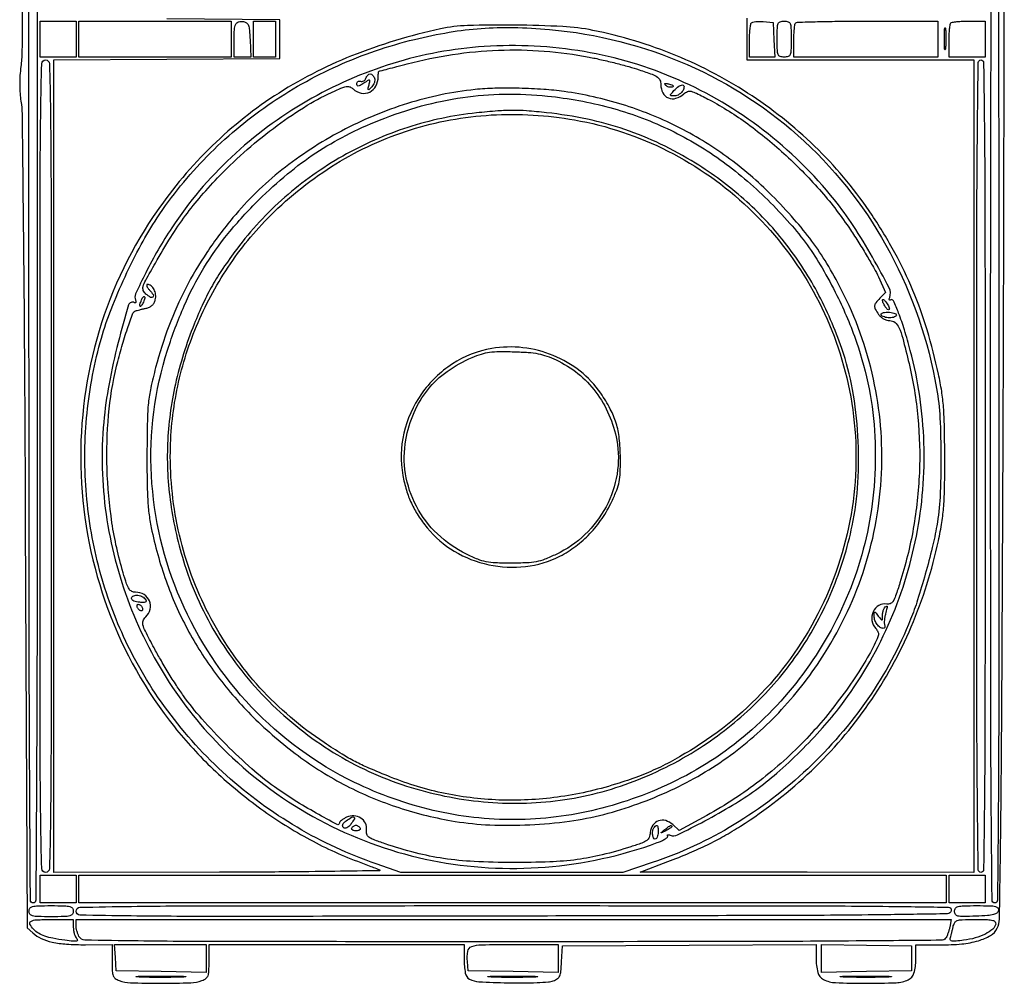
# Model space of a CAD drawing. Extents: x 2 to 2209, y 0 to 2875.
# Drawn here: x 92 to 447, y 511 to 859 of the extents above; entities that cross this region are included whole.
import ezdxf

# ---------------------------------------------------------------- set-up
doc = ezdxf.new("R2010")
doc.units = 0

msp = doc.modelspace()

# ---------------------------------------------------------------- linework, layer by layer
for points in [[(98, 835.5, -0.000126), (97.956984, 664.165935, -0.001143), (97.748731, 589.5, -0.000203), (97.482735, 540.976966, -0.41249), (96.5, 540, -0.41249), (95.517265, 540.976966, -0.000203), (95.251269, 589.5, -0.001143), (95.043016, 664.165935, -0.000126), (95, 835.5, -0.000126), (95.043016, 1006.834065, -0.001143), (95.251269, 1081.5, -0.000203), (95.517265, 1130.023034, -0.41249), (96.5, 1131, -0.41249), (97.482735, 1130.023034, -0.000203), (97.748731, 1081.5, -0.001143), (97.956984, 1006.834065, -0.000126)], [(444.367895, 920.75, -0.06452), (444.614743, 918.893959, -0.000037), (444.796505, 863.56875, -0.000487), (444.934276, 801.971776, -0.000297), (444.982816, 729.25, -0.000198), (444.947501, 619.757761, -0.001782), (444.742303, 571.825379, -0.000487), (444.470137, 540.962377, -0.411348), (443.49829, 540, -0.411367), (442.526108, 540.962771, -0.000476), (442.251956, 572.203104, -0.001761), (442.043276, 620.704761, -0.000195), (442, 731.5, -0.000401), (442.060758, 807.295229, -0.000752), (442.251153, 868.554053, -0.000024), (442.503209, 922.621627, -0.412834), (442.883369, 923, -0.195094), (443.264528, 922.845391, -0.054272), (443.683838, 922.339062, -0.046144), (444.07292, 921.611368, -0.034438)], [(174.797717, 851.25), (175.095435, 845), (172.047717, 845), (169, 845), (169, 850.833333, -0.013283), (169.111012, 855.011212, -0.102393), (169.60625, 856.894026, -0.223508), (170.639675, 857.712305, -0.0933), (172.458849, 857.792183, -0.12583), (173.538413, 857.345235, -0.147195), (174.19449, 856.455982, -0.064537), (174.563598, 854.761275, -0.00949)], [(363.797717, 851.25), (364.095435, 845), (359.547717, 845), (355, 845), (355, 850.833333, -0.011375), (355.052024, 853.119847, -0.015791), (355.209813, 855.162938, -0.012246), (355.433009, 856.829323, -0.158241), (355.714259, 857.380925, -0.148137), (356.200341, 857.640985, -0.024855), (357.257328, 857.797953, -0.025341), (358.558152, 857.859209, -0.020091), (359.964259, 857.797592), (363.5, 857.5)], [(370, 851.5, -0.006367), (369.947488, 847.376461, -0.085635), (369.653846, 845.9, -0.226921), (368.940826, 845.225912, -0.077921), (367.5, 845, -0.077921), (366.059174, 845.225912, -0.226921), (365.346154, 845.9, -0.085635), (365.052512, 847.376461, -0.006367), (365, 851.5, -0.006367), (365.052512, 855.623539, -0.085635), (365.346154, 857.1, -0.226921), (366.059174, 857.774088, -0.077921), (367.5, 858, -0.077921), (368.940826, 857.774088, -0.226921), (369.653846, 857.1, -0.085635), (369.947488, 855.623539, -0.006367)], [(423, 851.5), (423, 845), (397, 845), (371, 845), (371, 850.833333, -0.010625), (371.048521, 853.116473, -0.014928), (371.195833, 855.148958, -0.011119), (371.403673, 856.810475, -0.161051), (371.666667, 857.333333, -0.191343), (372.295306, 857.604531, -0.000883), (379.579167, 857.804167, -0.003947), (387.906941, 857.951936, -0.002462), (397.666667, 858), (423, 858)], [(440, 851.5), (440, 845), (433.5, 845), (427, 845), (427, 850.833333, -0.010625), (427.048521, 853.116473, -0.014928), (427.195833, 855.148958, -0.011119), (427.403673, 856.810475, -0.161051), (427.666667, 857.333333, -0.161051), (428.189525, 857.596327, -0.011119), (429.851042, 857.804167, -0.014928), (431.883527, 857.951479, -0.010625), (434.166667, 858), (440, 858)], [(282.813454, 854.981479, -0.080915), (332.475079, 842.313333, -0.084256), (374.775719, 814.638307, -0.083873), (405.72108, 774.432545, -0.07922), (422.509658, 725.5, -0.030282), (423.692472, 714.969653, -0.012497), (424.070148, 700.621161, -0.012458), (423.732718, 686.321581, -0.031601), (422.575093, 676, -0.015776), (420.925174, 668.120819, -0.00867), (418.436549, 658.585988, -0.008652), (415.665432, 649.29812, -0.018607), (413.143428, 642.268462, -0.056168), (397.714061, 613.610375, -0.052522), (375.986855, 588.386199, -0.052488), (349.465914, 568.228446, -0.05594), (319.873351, 554.539346), (309.246701, 551), (269.203029, 551), (229.159357, 551), (220.329678, 554.048142, -0.050254), (191.736757, 567.259518, -0.049815), (166.262931, 585.942387, -0.050011), (145.074904, 609.216816, -0.05149), (129.166274, 636.018388, -0.045802), (120.064461, 661.646911, -0.043828), (115.609491, 688.886795, -0.043611), (115.960501, 716.618622, -0.044355), (121.127416, 743.707336, -0.024384), (124.6207, 754.044423, -0.01512), (129.668824, 765.823621, -0.01506), (135.471072, 777.382097, -0.022585), (141.279592, 787.060771, -0.048034), (159.22737, 809.179246, -0.046788), (181.21354, 827.683612, -0.046355), (206.463052, 841.922341, -0.045349), (234.087459, 851.390231, -0.017774), (246.601171, 853.979159, -0.023728), (258.116783, 855.379589, -0.02351), (269.797037, 855.68987, -0.01696)], [(425.729798, 848.272304, -0.062969), (425.583963, 847.648711, -0.78507), (425.449454, 847.664364, -0.026082), (425.354021, 848.993969, -0.004587), (425.32814, 851.5, -0.004873), (425.349747, 854.014488, -0.021409), (425.440431, 855.495614, -0.613017), (425.577707, 855.54838, -0.180442), (425.721732, 855.272304, -0.02012), (425.847937, 853.765662, -0.010546), (425.889785, 851.88463, -0.010474), (425.851521, 849.951761, -0.015806)], [(259.278821, 848.821724, 0.058346), (226.300798, 842.724536, 0.056506), (195.240265, 829.140629, 0.056625), (168.06693, 808.980855, 0.059088), (146.546511, 783.5, 0.015069), (141.642851, 775.558339, 0.014513), (137.161438, 767.236871, 0.008201), (133.498226, 759.625758, 0.202341), (133.423036, 757.339968, -0.038312), (133.578371, 756.81909, -0.141889), (133.555085, 756.48048, -0.316753), (133.380483, 756.359295, -0.137556), (133.09453, 756.441577, 0.49417), (130.949632, 755.623511, 0.009018), (127.197937, 742.0911, 0.017276), (123.889456, 727.145899, 0.022978), (121.984296, 713.363755, 0.058458), (122.825829, 680.195711, 0.056131), (131.287331, 647.641451, 0.056004), (146.802465, 617.717711, 0.057664), (168.44243, 592.306704, 0.068818), (201.949943, 568.749975, 0.069705), (240.449606, 555.29769, 0.069406), (281.312541, 552.909467, 0.067281), (321.729816, 561.717421, 0.020792), (323.313482, 562.369337, 0.035875), (324.560921, 563.056995, 0.04328), (325.369864, 563.687458, 0.358197), (325.427878, 564.116695, -0.159656), (325.362098, 564.38911, -0.31313), (325.497015, 564.553707, -0.126171), (325.861251, 564.563267, -0.035423), (326.409955, 564.39618, 0.209929), (329.004332, 564.51935, 0.006337), (338.839452, 569.564388, 0.013305), (348.862488, 575.213646, 0.021046), (357.100731, 580.633956, 0.023701), (364.85067, 586.791804, 0.015013), (373.304345, 594.648867, 0.014933), (381.361978, 603.091446, 0.021618), (387.915774, 611.048713, 0.056618), (405.041963, 640.102521, 0.056585), (415.218966, 672.263162, 0.056588), (417.926914, 705.884905, 0.056638), (413.026432, 739.247602, 0.010071), (410.900772, 746.663854, 0.018008), (408.814468, 752.651245, 0.013252), (406.920245, 757.15903, 0.452602), (405.935165, 757.45993, -0.128867), (405.636757, 757.368519, -0.316603), (405.453828, 757.486367, -0.149338), (405.424013, 757.821363, -0.039694), (405.577611, 758.341656, 0.21456), (405.383932, 761.777914, 0.008912), (399.378501, 772.853835, 0.016166), (392.451221, 784.229132, 0.025206), (385.695629, 793.5, 0.058501), (359.89057, 818.713519, 0.061184), (329.314676, 836.822883, 0.061208), (295.276329, 846.989363, 0.058628)], [(297.098456, 845.028668, -0.008401), (301.610367, 844.07511, -0.00588), (306.662427, 842.855696, -0.005933), (311.476832, 841.572558, -0.012287), (315.197547, 840.434211, -0.007009), (319.860617, 838.808304, -0.062229), (321.793288, 837.817286, -0.146749), (322.683937, 836.718751, -0.097772), (323, 835.117878, 0.119341), (323.731575, 832.096479, 0.178603), (325.712224, 830.27997, 0.172353), (328.457269, 830.149851, 0.110845), (331.259721, 831.735044, -0.090783), (332.619397, 832.5771, -0.151773), (333.949835, 832.673294, -0.059094), (335.904486, 831.966162, -0.005258), (340.564748, 829.565466, -0.037018), (354.3438, 820.922732, -0.027526), (368.208185, 809.497477, -0.027169), (380.956889, 796.407345, -0.032632), (391.393069, 782.753589, -0.006443), (394.452693, 778.027012, -0.00608), (397.450453, 773.131451, -0.006056), (400.000151, 768.731274, -0.021), (401.492938, 765.800286), (404.100571, 760.100571), (402.050286, 758.050286, 0.027545), (400.56947, 756.396665, 0.148772), (400.127377, 755.289389, 0.14785), (400.37554, 754.119815, 0.027096), (401.556704, 752.222506, 0.061897), (402.347119, 751.347499, 0.052041), (403.372894, 750.632814, 0.053155), (404.49786, 750.159403, 0.073159), (405.581455, 750, -0.169211), (407.497158, 749.332573, -0.120071), (408.906392, 747.52168, -0.042236), (410.2614, 743.665198, -0.004572), (412.546265, 734.5, -0.03552), (415.7581, 715.11107, -0.033656), (416.275645, 695.106689, -0.033343), (414.097036, 675.028014, -0.033345), (409.268791, 655.417638, -0.006521), (407.711653, 650.7363, -0.055527), (406.759999, 648.741309, -0.15162), (405.786403, 647.898002, -0.151582), (404.50631, 647.754043, 0.180268), (401.656599, 647.271257, 0.157913), (399.626063, 645.016078, 0.143696), (399.193714, 641.817449, 0.147169), (400.566432, 638.926594, -0.075025), (401.330128, 637.775548, -0.144771), (401.492295, 636.691408, -0.073093), (401.060662, 635.218084, -0.009527), (399.633928, 632.264294, -0.025132), (395.193217, 624.495411, -0.014816), (389.162592, 615.664554, -0.014559), (382.395389, 606.907272, -0.018975), (375.679012, 599.325768, -0.018419), (367.380105, 591.261629, -0.019658), (358.682808, 584.011398, -0.019685), (349.454481, 577.47558, -0.018582), (339.564934, 571.551434), (329.568164, 566.057061), (327.269577, 568.216471, 0.116609), (324.765483, 569.656944, 0.157343), (322.169694, 569.59911, 0.161958), (320.14944, 568.045597, 0.124683), (319.200124, 565.412715, -0.068061), (318.775197, 563.629097, -0.141946), (317.916293, 562.503474, -0.073246), (316.197732, 561.58514, -0.009251), (312.200124, 560.233593, -0.016735), (301.831106, 557.318549, -0.02708), (292.830153, 555.620666, -0.023853), (282.928408, 554.780995, -0.009901), (269.5, 554.551369, -0.012028), (255.596025, 554.923508, -0.02383), (244.619594, 556.007797, -0.026333), (234.535005, 558.039116, -0.018824), (223.5, 561.320873, -0.007607), (219.313983, 562.810681, -0.07041), (217.628739, 563.726357, -0.168433), (216.923401, 564.760111, -0.096642), (216.813124, 566.282002, 0.142321), (216.411997, 568.730362, 0.140237), (214.760327, 570.599189, 0.131458), (212.275119, 571.386868, 0.118814), (209.622832, 570.874012, 0.027268), (208.618601, 570.348581, 0.035896), (207.770457, 569.757898, 0.038903), (207.167305, 569.187081, 0.185889), (207, 568.752619, -0.565602), (206.187117, 568.263903, -0.005186), (198.661176, 572.361144, -0.012311), (190.712282, 577.056407, -0.015152), (183.547677, 581.837578, -0.027126), (175.42565, 588.312094, -0.014756), (166.146834, 597.073997, -0.014747), (157.361015, 606.410125, -0.026015), (150.759223, 614.682868, -0.011183), (148.207257, 618.419895, -0.00628), (145.267131, 623.065746, -0.006263), (142.414146, 627.834555, -0.010165), (140.124254, 631.964293, -0.003697), (137.002633, 637.981522, -0.051941), (136.129168, 640.251159, -0.158163), (136.202134, 641.705206, -0.105774), (137.11503, 643.11503, 0.134322), (138.701496, 645.896473, 0.161514), (138.495012, 648.886083, 0.162146), (136.544937, 651.151578, 0.135466), (133.470917, 652, -0.117205), (132.114864, 652.322299, -0.135361), (131.132693, 653.21153, -0.060477), (130.248109, 655.065774, -0.008718), (128.978653, 659.071678, -0.034958), (124.955467, 677.099993, -0.029451), (123.18181, 696.582383, -0.029724), (123.714206, 715.918095, -0.037974), (126.603353, 733.5, -0.010071), (128.490665, 740.62551, -0.012796), (130.531665, 747.116394, -0.006609), (132.505349, 752.635107, -0.236816), (133.470393, 753.532435, -0.010052), (134.038287, 753.685873, -0.002322), (135.000892, 753.92056, -0.002397), (136.112254, 754.180428, -0.002342), (137.23477, 754.431707, 0.056024), (138.468795, 754.850906, 0.076389), (139.442349, 755.505412, 0.079313), (140.148809, 756.400541, 0.06608), (140.596438, 757.528216, 0.094158), (140.704932, 759.392129, 0.088731), (140.129794, 761.20872, 0.10138), (139.050485, 762.527993, 0.17244), (137.722568, 763, 0.349393), (137.496726, 762.820241, 0.150719), (137.526644, 762.410699, 0.064121), (137.879557, 761.764969, 0.026836), (138.505548, 760.993869, -0.039737), (139.775268, 759.344723, -0.33907), (139.707884, 758.472569, -0.360545), (138.874032, 758.348419, -0.040979), (137.2117, 759.550765, -0.118023), (136.262894, 760.858276, -0.173557), (136.19389, 762.26277, -0.051837), (137.143522, 764.520308, -0.003382), (140.602402, 770.72543, -0.011637), (146.204508, 780.101741, -0.018387), (151.481955, 787.838959, -0.019142), (157.150807, 794.940898, -0.014157), (163.930909, 802.362756, -0.021642), (173.78093, 811.705345, -0.020478), (184.579531, 820.344167, -0.021348), (195.438303, 827.632004, -0.032996), (205.444571, 832.872457, -0.010261), (208.303869, 834.067724, -0.069561), (209.790222, 834.426001, -0.132448), (210.874652, 834.244615, -0.076768), (211.985508, 833.513115, 0.133231), (214.923536, 832.018248, 0.166961), (217.938679, 832.397447, 0.159744), (220.177043, 834.580059, 0.120883), (221, 837.934259, -0.018726), (221.029665, 838.726083, -0.03037), (221.120694, 839.393188, -0.031176), (221.250679, 839.884447, -0.32303), (221.410873, 840, 0.062208), (221.725449, 840.03929, 0.000373), (224.5504, 840.758384, 0.001548), (227.773884, 841.59212, 0.000984), (231.521654, 842.581733, -0.027962), (247.799249, 845.95294, -0.02776), (264.390854, 847.497133, -0.027944), (280.941935, 847.189632, -0.029265)], [(103, 697.5, -0.000173), (102.966308, 600.198834, -0.00324), (102.746587, 569.5625, -0.003193), (102.40198, 552.365419, -0.406496), (101, 551, -0.406496), (99.59802, 552.365419, -0.003193), (99.253413, 569.5625, -0.00324), (99.033692, 600.198834, -0.000173), (99, 697.5, -0.000173), (99.033692, 794.801166, -0.00324), (99.253413, 825.4375, -0.003193), (99.59802, 842.634581, -0.406496), (101, 844, -0.406496), (102.40198, 842.634581, -0.003193), (102.746587, 825.4375, -0.00324), (102.966308, 794.801166, -0.000173)], [(440, 697.5, -0.000256), (439.956573, 612.799406, -0.002303), (439.74744, 575.666667, -0.000811), (439.466193, 551.953255, -0.410271), (438.5, 551, -0.410271), (437.533807, 551.953255, -0.000811), (437.25256, 575.666667, -0.002303), (437.043427, 612.799406, -0.000256), (437, 697.5, -0.000256), (437.043427, 782.200594, -0.002303), (437.25256, 819.333333, -0.000811), (437.533807, 843.046745, -0.410271), (438.5, 844, -0.410271), (439.466193, 843.046745, -0.000811), (439.74744, 819.333333, -0.002303), (439.956573, 782.200594, -0.000256)], [(219.668129, 837.422459, -0.104833), (219.782603, 836.701678, -0.062371), (219.62982, 835.842475, -0.058351), (219.248951, 834.982985, -0.063008), (218.687635, 834.259064, -0.007324), (217.701403, 833.301308, -0.356704), (217.445916, 833.28318, -0.305804), (217.347771, 833.541715, -0.006262), (217.698914, 834.956646, 0.011644), (218.04477, 836.417352, 0.377608), (217.879398, 836.710993, 0.226892), (217.458978, 836.664369, 0.005841), (215.81469, 835.614236, -0.012743), (214.474457, 834.78411, -0.111075), (213.811321, 834.573278, -0.32115), (213.463566, 834.779333, -0.103971), (213.333333, 835.398853, -0.101579), (213.435665, 835.897362, -0.142992), (213.722524, 836.245648, -0.142229), (214.153015, 836.386014, -0.100091), (214.658237, 836.300905, 0.12029), (215.2109, 836.230349, 0.100706), (215.77473, 836.412941, 0.091858), (216.263371, 836.822119, 0.081194), (216.598559, 837.396246, -0.085362), (217.279406, 838.540567, -0.217125), (218.135268, 838.939474, -0.219779), (218.989779, 838.553623, -0.087112)], [(327.13671, 834.212237, -0.085105), (326.556574, 834.1234, -0.059552), (325.899953, 834.2138, -0.058506), (325.270088, 834.460029, -0.0741), (324.76845, 834.83155, -0.069225), (324.436586, 835.27067, -0.470166), (324.522275, 835.491559, -0.131195), (324.995419, 835.520386, -0.013933), (326.080159, 835.268787, -0.02593), (326.940026, 834.995597, -0.106885), (327.396366, 834.701526, -0.353106), (327.424773, 834.435848, -0.170804)], [(331, 833, -0.06843), (330.444588, 832.235098, -0.055927), (329.666888, 831.5875, -0.057686), (328.795709, 831.147828, -0.088264), (327.964816, 831, -0.017193), (326.765672, 831.041247, -0.362316), (326.525643, 831.271206, -0.208362), (326.650388, 831.675571, -0.007474), (327.75, 832.916667, -0.044608), (329.448566, 834.472799, -0.158013), (330.825048, 834.958272, -0.434917), (331.381875, 834.390823, -0.112184)], [(256, 833.31786, 0.050259), (231.565282, 828.27525, 0.0456), (207.772469, 818.353435, 0.045778), (186.263609, 804.331779, 0.051651), (168.605209, 787.126139, 0.025551), (159.201587, 774.603149, 0.029204), (151.571251, 761.716492, 0.029167), (145.48673, 748.013937, 0.025366), (140.711625, 733.047779, 0.011047), (138.949158, 725.720042, 0.028373), (138.096115, 720.338748, 0.020488), (137.717485, 713.983716, 0.003591), (137.581391, 702, 0.004184), (137.624614, 691.695632, 0.012778), (137.891079, 684.708353, 0.017944), (138.439218, 679.220674, 0.020185), (139.366608, 674, 0.033456), (144.890372, 655.009275, 0.037499), (152.737816, 637.665735, 0.037639), (163.058415, 621.743926, 0.034185), (175.960351, 606.994927, 0.03652), (192.081041, 593.117779, 0.040286), (209.550406, 582.233121, 0.04055), (228.433143, 574.346759, 0.037948), (248.763161, 569.399368, 0.031172), (261.330235, 568.131712, 0.021304), (275.683465, 568.19477, 0.021299), (289.985194, 569.479424, 0.031069), (302.396527, 571.921664, 0.044282), (326.62931, 580.627969, 0.049045), (348.078432, 593.236747, 0.049241), (366.590598, 609.73203, 0.045277), (382.107375, 629.972549, 0.064218), (396.622846, 661.185142, 0.065459), (402.621532, 694.85567, 0.065506), (399.711332, 728.911033, 0.064467), (388.094857, 761.252808, 0.017402), (382.881331, 770.60878, 0.023396), (377.4849, 778.669037, 0.022257), (371.144925, 786.488982, 0.013686), (363.035612, 795.139197, 0.04032), (346.854297, 809.038895, 0.041415), (328.79058, 820.022504, 0.041269), (309.102121, 827.910175, 0.039459), (288.088743, 832.602037, 0.018705), (280.733685, 833.365224, 0.010921), (271.877419, 833.756447, 0.010936), (263.096243, 833.760243, 0.020413)], [(282.144045, 830.947103, -0.040358), (304.582634, 826.817704, -0.044454), (325.319448, 819.212512, -0.044646), (344.30883, 808.096515, -0.041371), (361.5516, 793.528019, -0.01545), (369.546648, 785.042996, -0.02452), (375.78946, 777.255589, -0.024873), (381.177656, 768.977082, -0.016518), (386.553434, 759, -0.031514), (393.602712, 742.241626, -0.035851), (398.137907, 725.430198, -0.035961), (400.215664, 708.189079, -0.032074), (399.92544, 690.14767, -0.065158), (392.982194, 657.626836, -0.063106), (377.862688, 627.603621, -0.063406), (355.812994, 602.423039, -0.066973), (328.533294, 584.110265, -0.054367), (299.845633, 573.676569, -0.058705), (270.323519, 570.029168, -0.058988), (240.886381, 573.345615, -0.055811), (212.448225, 583.454349, -0.089606), (175.300909, 610.640046, -0.088245), (149.777111, 649.238394, -0.088627), (139.200674, 694.120254, -0.091413), (145.01036, 739.37381, -0.025173), (151.014293, 755.308406, -0.033972), (158.106095, 768.977579, -0.034558), (166.878195, 781.380211, -0.027485), (177.933904, 793.497039, -0.020732), (188.32317, 802.883723, -0.027403), (198.563359, 810.484049, -0.027996), (209.390339, 816.794704, -0.02324), (221.539426, 822.297212, -0.027283), (236.678029, 827.385534, -0.031994), (251.500528, 830.478808, -0.032248), (266.494217, 831.640066, -0.028544)], [(256.5, 824.899288, 0.052386), (231.681291, 819.644752, 0.050757), (208.215168, 809.313134, 0.050704), (187.289634, 794.453389, 0.052049), (169.986378, 775.804247, 0.012041), (165.005151, 768.825301, 0.019867), (161.181256, 762.672699, 0.020247), (157.907316, 756.32007, 0.013139), (154.620073, 748.73812, 0.040089), (147.854473, 727.073255, 0.045743), (145.015286, 705.54607, 0.045938), (146.141992, 683.940985, 0.041047), (151.175718, 662.04461, 0.06167), (163.268437, 635.759955, 0.058051), (181.613896, 612.620642, 0.057942), (204.824242, 594.280516, 0.060966), (231.241172, 582.127277, 0.053712), (258.981194, 576.443925, 0.057669), (286.621689, 577.009206, 0.057806), (313.345782, 583.865487, 0.054415), (338.381316, 596.751557, 0.048037), (357.544225, 612.250116, 0.049894), (373.127623, 630.939538, 0.049819), (384.718859, 652.372782, 0.047617), (392.054552, 676, 0.036869), (394.118655, 691.525509, 0.029192), (394.12037, 708.462594, 0.029371), (392.159372, 725.147834, 0.039178), (388.326504, 739.909872, 0.039759), (379.407255, 760.329203, 0.044415), (367.640025, 778.286967, 0.044818), (352.990449, 793.749095, 0.041872), (335.5, 806.747196, 0.027064), (322.886507, 813.659223, 0.030128), (310.035922, 818.895676, 0.02971), (296.489174, 822.605564, 0.024977), (281.789414, 824.947017, 0.007428), (274.587905, 825.619849, 0.02005), (269.455608, 825.816039, 0.019193), (264.200124, 825.604298, 0.006328)], [(291.873997, 822.371256, -0.073663), (325.534772, 811.132401, -0.072313), (354.729599, 790.567125, -0.072182), (376.901773, 762.501688, -0.072962), (390.081961, 729.391744, -0.076999), (393.073115, 691.83869, -0.0764), (384.582742, 655.032976, -0.076511), (365.448083, 622.520297, -0.077574), (337.5, 597.444007, -0.012223), (329.731335, 592.659515, -0.019511), (322.84712, 589.000414, -0.02029), (315.899336, 585.989335, -0.014765), (307.95539, 583.189533, -0.04073), (286.966571, 578.321432, -0.043286), (265.893815, 577.056099, -0.043986), (245.230421, 579.431595, -0.044948), (225.456663, 585.379926, -0.005303), (217.588834, 588.638422, -0.018809), (212.649945, 590.968797, -0.019983), (208.051378, 593.592262, -0.006574), (201.5, 597.805849, -0.06154), (178.351393, 617.607314, -0.061799), (160.756016, 642.421061, -0.061808), (149.759992, 670.779259, -0.061586), (146.010749, 701, -0.049708), (148.379607, 724.869232, -0.049004), (155.414234, 747.921623, -0.048891), (166.820247, 769.212559, -0.049009), (182.135135, 787.864865, -0.058592), (205.762231, 806.520063, -0.061739), (232.671888, 818.795488, -0.061702), (261.778943, 824.134309, -0.058402)], [(136.122073, 756.325003, -0.022794), (135.370907, 755.158973, -0.582659), (135.068872, 755.189955, -0.18392), (135.038161, 755.807875, -0.013074), (135.623539, 757.461341, -0.033338), (135.896209, 758.051117, -0.064271), (136.201425, 758.471425, -0.109577), (136.487156, 758.665262, -0.299281), (136.715202, 758.618131, -0.217548), (136.826923, 758.318576, -0.045448), (136.734072, 757.751423, -0.039963), (136.494276, 757.058111, -0.028467)], [(405.363866, 754.030533, -0.408787), (404.827662, 754.025556, -0.050273), (403.991639, 755.0111, -0.046847), (403.26189, 756.317523, -0.100212), (403.015313, 757.44113, -0.374592), (403.149585, 757.600364, -0.195415), (403.421106, 757.536057, -0.059251), (403.873076, 757.125946, -0.021048), (404.418239, 756.442702, -0.025882), (404.927144, 755.665301, -0.038583), (405.28104, 754.93406, -0.044), (405.456498, 754.336656, -0.250852)], [(408, 752, -0.222681), (407.820624, 751.617207, -0.076538), (407.282961, 751.29375, -0.058208), (406.49372, 751.07317, -0.039081), (405.559017, 751, -0.037634), (404.57934, 751.073842, -0.041396), (403.653525, 751.29375, -0.045439), (402.906663, 751.615492, -0.130646), (402.5, 752, -0.297719), (402.509855, 752.391769, -0.145541), (402.916013, 752.718784, -0.069343), (403.756294, 752.933656, -0.027979), (404.940983, 753, -0.031003), (406.112882, 752.927265, -0.048032), (407.101414, 752.70625, -0.061379), (407.787575, 752.384428, -0.257909)], [(262, 739.901211, 0.102159), (247.808568, 734.354508, 0.095956), (236.60444, 723.54378, 0.096147), (230.262681, 709.351757, 0.103048), (229.911235, 694.178346, 0.027821), (231.195824, 688.879552, 0.035168), (232.989271, 684.168896, 0.03494), (235.435951, 679.731875, 0.026898), (238.683814, 675.254535, 0.088861), (248.476681, 666.799985, 0.081434), (260.892102, 661.949898, 0.081436), (274.205911, 661.318389, 0.088876), (286.593407, 665.047411, 0.043857), (292.302937, 668.605921, 0.041706), (297.408948, 673.160387, 0.040855), (301.781619, 678.596514, 0.038504), (305.31004, 684.776671, 0.016358), (307.082727, 688.865498, 0.045459), (307.963903, 691.867432, 0.040237), (308.343725, 695.177985, 0.010674), (308.410012, 700.5, 0.024475), (308.004102, 707.511071, 0.047277), (306.881724, 713.012498, 0.048658), (304.772002, 718.101832, 0.027546), (301.307055, 723.813469, 0.075943), (293.873739, 731.761202, 0.069801), (284.199843, 737.401526, 0.068907), (273.226378, 740.213889, 0.070685)], [(285.175146, 735.832805, -0.060888), (293.070424, 730.893771, -0.060861), (299.544974, 724.197833, -0.060012), (304.288777, 716.048091, -0.056321), (307.087284, 706.829693, -0.086397), (307.207368, 694.636025, -0.081676), (303.232238, 682.858329, -0.080437), (295.62183, 672.827047, -0.080103), (285.224765, 665.692983, -0.016918), (281.116971, 663.918931, -0.045022), (278.053252, 663.025118, -0.038511), (274.617141, 662.621612, -0.009786), (269, 662.507331, -0.009521), (263.323898, 662.611043, -0.040247), (259.947988, 663.010447, -0.047441), (256.951517, 663.914508, -0.016794), (252.858252, 665.749418, -0.076792), (242.381338, 673.045255, -0.080585), (234.796669, 683.05554, -0.082266), (230.872902, 694.761715, -0.084863), (230.995846, 706.977093, -0.056223), (233.950954, 716.818297, -0.06842), (238.900005, 725.062081, -0.068333), (245.896003, 731.672243, -0.055885), (254.892457, 736.691989, -0.024105), (258.270094, 737.921427, -0.041142), (261.199007, 738.572228, -0.032096), (264.65893, 738.822602, -0.009364), (270, 738.765669, -0.010508), (275.18345, 738.5042, -0.029884), (278.767073, 738.031442, -0.036929), (281.821625, 737.203346, -0.02471)], [(136.881036, 649.643343, -0.068429), (137.303218, 648.964048, -0.365679), (137.190919, 648.576022, -0.142661), (136.573763, 648.382049, -0.014161), (135.005761, 648.393343, -0.038691), (133.844345, 648.524987, -0.05858), (132.875982, 648.832231, -0.077005), (132.221878, 649.258884, -0.212436), (132.00228, 649.75, -0.27897), (132.538331, 650.639656, -0.127247), (133.910339, 650.962748, -0.095522), (135.599036, 650.598709, -0.119382)], [(136, 645.881966, -0.117858), (135.920761, 645.550471, -0.186277), (135.70625, 645.357263, -0.154201), (135.382383, 645.338175, -0.076764), (135, 645.5, -0.064269), (134.617474, 645.810561, -0.051777), (134.29375, 646.230237, -0.053414), (134.073533, 646.689814, -0.085235), (134, 647.118034, -0.117858), (134.079239, 647.449529, -0.186277), (134.29375, 647.642737, -0.154201), (134.617617, 647.661825, -0.076764), (135, 647.5, -0.064269), (135.382526, 647.189439, -0.051777), (135.70625, 646.769763, -0.053414), (135.926467, 646.310186, -0.085235)], [(404.084114, 644.25, 0.023593), (403.818604, 643.105446, 0.023572), (403.662011, 641.940625, 0.024205), (403.622876, 640.913925, 0.080322), (403.737253, 640.25, -0.063504), (403.836225, 639.771744, -0.106791), (403.781047, 639.367188, -0.144976), (403.584268, 639.100826, -0.163067), (403.283333, 639, -0.155632), (402.150441, 639.361381, -0.077953), (401.06338, 640.422165, -0.071873), (400.271796, 641.876186, -0.088995), (400, 643.39113, -0.008085), (400.021199, 644.702014, -0.394901), (400.19062, 644.871723, -0.239338), (400.464441, 644.744217, -0.0044), (401.468197, 643.44113, 0.004985), (402.464817, 642.150429, 0.254761), (402.747412, 642.029485, 0.373292), (402.925493, 642.216202, 0.007981), (402.968197, 643.583333, -0.046655), (403.107103, 644.858475, -0.060843), (403.479671, 645.97049, -0.07635), (404.004413, 646.742092, -0.208226), (404.596861, 647, -0.459096), (404.676007, 646.907921, -0.008391), (404.554947, 646.192188, -0.014364), (404.362937, 645.304676, -0.008334)], [(211.296685, 568.57862, -0.031244), (210.448905, 567.573803, -0.083713), (209.700671, 567.016178, -0.141125), (209.053545, 566.889694, -0.174834), (208.5, 567.145941, -0.137364), (208.201369, 567.669864, -0.155164), (208.237615, 568.245988, -0.102132), (208.646883, 568.878548, -0.039309), (209.44113, 569.567321, -0.020966), (211.383509, 570.878832, -0.266432), (212.231181, 570.905288, -0.423489), (212.410942, 570.280265, -0.029317)], [(214.5, 567, -0.210115), (214.553029, 566.621971, -0.178861), (214.314314, 566.29375, -0.100989), (213.768372, 566.071437, -0.046386), (213, 566, -0.046386), (212.231628, 566.071437, -0.100989), (211.685686, 566.29375, -0.178861), (211.446971, 566.621971, -0.210115), (211.5, 567, -0.057296), (211.80183, 567.382513, -0.050113), (212.195564, 567.70625, -0.052849), (212.617099, 567.926995, -0.094481), (213, 568, -0.094481), (213.382901, 567.926995, -0.052849), (213.804436, 567.70625, -0.050113), (214.19817, 567.382513, -0.057296)], [(322, 565.5, -0.038131), (321.926884, 564.542644, -0.057076), (321.70625, 563.734375, -0.074992), (321.382936, 563.182831, -0.226478), (321, 563, -0.305562), (320.338097, 563.446162, -0.077107), (320.025382, 564.777653, -0.068475), (320.117117, 566.305634, -0.148246), (320.666667, 567.333333, -0.056055), (321.359821, 567.886341, -0.394613), (321.746711, 567.811817, -0.146405), (321.959636, 567.206136, -0.011827)], [(327, 567.535184, -0.225611), (326.887367, 567.298271, -0.019609), (326.339063, 566.886617, -0.022763), (325.612012, 566.431534, -0.015626), (324.75, 565.980018, -0.000927), (323.194807, 565.229929, -0.374075), (323.086321, 565.259764, -0.387311), (323.103064, 565.368677, -0.000942), (324.44113, 566.444834, -0.008126), (325.784922, 567.486037, -0.060108), (326.485663, 567.889937, -0.258978), (326.834265, 567.853546, -0.244706)], [(111, 537, -0.157888), (110.650825, 535.921799, -0.176663), (109.75, 535.3125, -0.055952), (107.801161, 535.051385, -0.005351), (103, 535, -0.005351), (98.198839, 535.051385, -0.055952), (96.25, 535.3125, -0.176663), (95.349175, 535.921799, -0.157888), (95, 537, -0.157888), (95.349175, 538.078201, -0.176663), (96.25, 538.6875, -0.055952), (98.198839, 538.948615, -0.005351), (103, 539, -0.005351), (107.801161, 538.948615, -0.055952), (109.75, 538.6875, -0.176663), (110.650825, 538.078201, -0.157888)], [(427.809644, 537.25, -0.354288), (426.392057, 536.057022, -0.00148), (404.646384, 535.717083, -0.002572), (368.274876, 535.443322, -0.000194), (269.73632, 535.246904, -0.000159), (164.791479, 535.111991, -0.003015), (131.904981, 535.278521, -0.002798), (113.378099, 535.587748, -0.407702), (112, 536.996904, -0.407269), (113.37785, 538.407898, -0.002774), (131.978629, 538.746832, -0.003008), (164.973649, 538.966421, -0.00016), (270.073324, 539, -0.000191), (369.137592, 538.962232, -0.002583), (405.314315, 538.747765, -0.001524), (426.84135, 538.443298, -0.465858)], [(444.81248, 537.25, -0.182728), (444.257662, 536.345375, -0.103223), (443.085616, 535.774202, -0.04493), (440.921499, 535.429523, -0.007606), (436.739156, 535.207936, -0.005107), (431.996399, 535.077444, -0.059991), (430.161711, 535.266243, -0.197035), (429.32362, 535.853835, -0.143534), (429, 536.957936, -0.152163), (429.345265, 538.066188, -0.18172), (430.238378, 538.686765, -0.056813), (432.182284, 538.949292, -0.005184), (437.073324, 539, -0.005351), (441.744311, 538.950011, -0.050287), (443.734944, 538.706157, -0.173594), (444.593406, 538.160568, -0.215645)], [(111, 531.2, 0.039411), (111.092169, 530.032472, 0.034574), (111.367188, 528.84009, 0.03617), (111.770031, 527.795617, 0.081348), (112.25, 527.098179, -0.187023), (112.487729, 526.528477, -0.382607), (112.197553, 526.187651, -0.060395), (110.94777, 526.170145, -0.006154), (108, 526.522435, -0.013299), (103.645069, 527.21563, -0.037968), (100.68237, 528.004873, -0.053076), (98.490565, 529.042897, -0.059331), (96.655178, 530.487679, -0.077581), (95.348547, 532.277701, -0.405487), (95.669886, 533.336119, -0.116933), (97.661668, 533.893313, -0.009992), (103, 534), (111, 534)], [(427.227133, 531.25, -0.02351), (426.964829, 530.105462, -0.02073), (426.586871, 528.940625, -0.02125), (426.15756, 527.91867, -0.057259), (425.74336, 527.25, -0.226885), (424.25624, 526.521346, -0.000346), (393.439484, 526.253602, -0.001683), (349.61223, 526.050687, -0.000316), (269.412739, 526, -0.000174), (167.993493, 526.035302, -0.002918), (134.395577, 526.254779, -0.002639), (115.216721, 526.593256, -0.270437), (113.035184, 527.934259, -0.03628), (112.638512, 528.825223, -0.023279), (112.304085, 529.90714, -0.023381), (112.074534, 531.002999, -0.039954), (112, 531.934259), (112, 534), (269.861328, 534), (427.722656, 534)], [(443.820056, 532.304142, -0.17379), (442.748885, 530.494233, -0.056955), (440.11521, 528.774478, -0.04796), (436.473626, 527.366905, -0.035592), (432.245118, 526.501649, -0.009109), (429.53135, 526.195144, -0.057239), (428.139727, 526.223123, -0.186038), (427.531952, 526.55699, -0.256487), (427.411595, 527.155491, 0.011171), (427.613834, 527.855218, 0.003492), (427.886187, 528.912863, 0.003488), (428.173922, 530.098541, 0.003847), (428.435529, 531.25, -0.069746), (429.034631, 532.866235, -0.190086), (429.950545, 533.63905, -0.07589), (431.698299, 533.945694, -0.005548), (436.592376, 534, -0.006054), (440.872532, 533.948173, -0.051608), (442.774286, 533.704686, -0.16942), (443.607459, 533.175201, -0.218187)], [(286, 519.975229), (286, 514.950457), (269.75, 515.225229), (253.5, 515.5), (253.179541, 518.845196, -0.068502), (253.333022, 522.560739, -0.26638), (254.75833, 524.257244, -0.083934), (258.233029, 524.903571, -0.004108), (269.968615, 525), (286, 525)], [(150.797482, 513.257546, -0.00707), (147.250287, 513.151213, -0.003921), (142.920193, 513.116635, -0.003909), (138.533582, 513.150299, -0.006295), (134.797482, 513.255245, -0.032437), (133.630083, 513.378893, -0.898123), (133.637385, 513.494396, -0.009257), (136.766482, 513.574501, -0.001734), (142.5, 513.59521, -0.001786), (148.242314, 513.575527, -0.008418), (151.537385, 513.496971, -0.852078), (151.55133, 513.380065, -0.058571)], [(277.797482, 513.257546, -0.00707), (274.250287, 513.151213, -0.003921), (269.920193, 513.116635, -0.003909), (265.533582, 513.150299, -0.006295), (261.797482, 513.255245, -0.032437), (260.630083, 513.378893, -0.898123), (260.637385, 513.494396, -0.009257), (263.766482, 513.574501, -0.001734), (269.5, 513.59521, -0.001786), (275.242314, 513.575527, -0.008418), (278.537385, 513.496971, -0.852078), (278.55133, 513.380065, -0.058571)], [(405.25, 513.256012, -0.006428), (401.49428, 513.150982, -0.003776), (397, 513.117042, -0.003776), (392.50572, 513.150982, -0.006428), (388.75, 513.256012, -0.041169), (387.760783, 513.378408, -0.883896), (387.770312, 513.493946, -0.008506), (391.083444, 513.57282, -0.001698), (397, 513.592909, -0.001698), (402.916556, 513.57282, -0.008506), (406.229688, 513.493946, -0.883896), (406.239217, 513.378408, -0.041169)]]:
    msp.add_lwpolyline(points, format="xyb", close=True)
for points in [[(92.918695, 889.333312, -0.000244), (92.45835, 846.934546, -0.030244), (92.074211, 841.594759, 0.017296), (91.756964, 838.357833, 0.016292), (91.655689, 835.041385, 0.016883), (91.76915, 831.874758, 0.02442), (92.099873, 829.094759, -0.038977), (92.508266, 824.534948, -0.000244), (92.95747, 783.408965, -0.000965), (93.366065, 735.361275, -0.00055), (93.684048, 677.272248), (94.323735, 531.044495), (96.411867, 529.145419, 0.079121), (99.404523, 527.184279, 0.050833), (103.352046, 525.873429, 0.038257), (108.548285, 525.127611, 0.017205), (115.442167, 524.909181), (125, 524.935294), (125, 518.942896, 0.010084), (125.072205, 515.363122, 0.078262), (125.397702, 513.728374, 0.148048), (126.136795, 512.749472, 0.066801), (127.5651, 511.975249, 0.08421), (131.616483, 511.173806, 0.006819), (142.5, 511.02537, 0.006819), (153.383517, 511.173806, 0.08421), (157.4349, 511.975249, 0.067001), (158.864065, 512.750674, 0.148228), (159.603091, 513.731829, 0.077993), (159.928101, 515.372384, 0.009977), (160, 518.975249), (160, 525), (206, 525), (252, 525), (252.015313, 519.75, 0.040493), (252.442921, 514.662835, 0.230506), (253.971532, 512.512114, 0.112645), (257.319635, 511.565812, 0.006962), (267.71158, 511.179208, 0.006888), (273.316516, 511.126039, 0.009623), (278.326599, 511.243974, 0.008326), (282.419546, 511.487517, 0.071973), (284.198777, 511.884982, 0.062207), (285.698121, 512.680356, 0.136958), (286.513522, 513.675214, 0.079007), (286.941791, 515.306914, 0.011763), (287.198777, 518.705774), (287.5, 524.5), (333.25, 524.760088), (379, 525.020175), (379, 520.010088, 0.06376), (379.651522, 514.921702, 0.214974), (381.706152, 512.371547, 0.106824), (386.052114, 511.232847, 0.010854), (396.777494, 511, 0.009367), (407.914267, 511.20865, 0.100158), (412.288623, 512.265763, 0.2187), (414.337766, 514.68181, 0.068304), (415, 519.506883), (415, 524.900359), (423.963736, 524.857768, 0.02526), (431.564065, 525.205784, 0.047176), (437.607426, 526.371481, 0.061969), (441.968093, 528.259562, 0.143591), (444.384297, 530.836735, 0.113287), (445.184514, 534.074047, 0.000846), (445.599511, 561.693057, 0.00189), (445.993257, 602.907176, 0.000316), (446.399916, 682, 0.00029), (446.637903, 742.556537, 0.000311), (446.799327, 801.7125, 0.000294), (446.876536, 852.531532, 0.001472), (446.819231, 881, -0.001133)], [(354, 859), (354, 851.5), (354, 844), (395, 844), (436, 844), (436, 697.5), (436, 551), (375.75, 551.03104), (315.5, 551.06208), (325.5, 554.878789, 0.008288), (333.377693, 558.036043, 0.014046), (339.848305, 560.971151, 0.015327), (345.730798, 564.068049, 0.0128), (351.78328, 567.70301, 0.048306), (377.31676, 587.641764, 0.051254), (397.989921, 611.748926, 0.051163), (413.35663, 639.598357, 0.047816), (423.171719, 670.621885, 0.013453), (424.402243, 677.235776, 0.020545), (425.07744, 683.032288, 0.015207), (425.387214, 689.994241, 0.004147), (425.450619, 701, 0.004256), (425.332441, 711.700645, 0.014051), (424.996504, 718.744808, 0.019116), (424.336217, 724.512725, 0.015288), (423.199135, 730.664361, 0.019921), (419.066129, 746.637929, 0.0257), (413.950463, 760.899254, 0.026114), (407.47331, 774.376113, 0.021724), (399.247513, 787.985132, 0.050758), (379.865917, 811.538139, 0.049121), (355.937031, 830.994043, 0.048635), (328.433041, 845.569272, 0.047753), (298.463717, 854.665419, 0.037251), (287.612735, 856.026462, 0.010184), (270.356205, 856.543356, 0.00968), (253.217618, 856.375705, 0.046076), (243.5, 855.191856, 0.041158), (211.429766, 845.42632, 0.050124), (183.571446, 830.993029, 0.051623), (159.798959, 811.716457, 0.048226), (139.86807, 787.564046, 0.080834), (119.450095, 743.304578, 0.078221), (113.804524, 694.338377, 0.078168), (123.474866, 645.976375, 0.080554), (147.482144, 603.470437, 0.033917), (161.460045, 588.24493, 0.03177), (177.66211, 574.687433, 0.032065), (195.284094, 563.413674, 0.036334), (213.5, 555.00661, -0.000723), (215.943764, 554.083404, -0.000779), (218.325, 553.175639, -0.000735), (220.366475, 552.39031, -0.003729), (221.5, 551.9426, -0.817249), (221.439018, 551.613398, -0.000535), (205.360938, 551.352606, -0.002233), (186.526067, 551.151383, -0.001271), (163.75, 551.06768), (104, 551), (104, 697.488783), (104, 843.977565), (144.75, 844.238783), (185.5, 844.5), (185.5, 851.5), (185.5, 858.5), (144.75, 858.761217)]]:
    msp.add_lwpolyline(points, format="xyb")
for points in [[(112, 851.5), (112, 845), (105.5, 845), (99, 845), (99, 851.5), (99, 858), (105.5, 858), (112, 858)], [(168, 851.5), (168, 845), (140.5, 845), (113, 845), (113, 851.5), (113, 858), (140.5, 858), (168, 858)], [(184, 851.5), (184, 845), (180, 845), (176, 845), (176, 851.5), (176, 858), (180, 858), (184, 858)], [(112, 545), (112, 540), (105.5, 540), (99, 540), (99, 545), (99, 550), (105.5, 550), (112, 550)], [(426, 545), (426, 540), (269.5, 540), (113, 540), (113, 545), (113, 550), (269.5, 550), (426, 550)], [(440, 545), (440, 540), (433.5, 540), (427, 540), (427, 545), (427, 550), (433.5, 550), (440, 550)], [(159, 519.975229), (159, 514.950457), (142.75, 515.225229), (126.5, 515.5), (126.195209, 520.25), (125.890418, 525), (142.445209, 525), (159, 525)], [(413.5, 520), (413.5, 515.5), (397.25, 515.225229), (381, 514.950457), (381, 520), (381, 525.049543), (397.25, 524.774771), (413.5, 524.5)]]:
    msp.add_lwpolyline(points, close=True)

doc.saveas('drawing.dxf')
